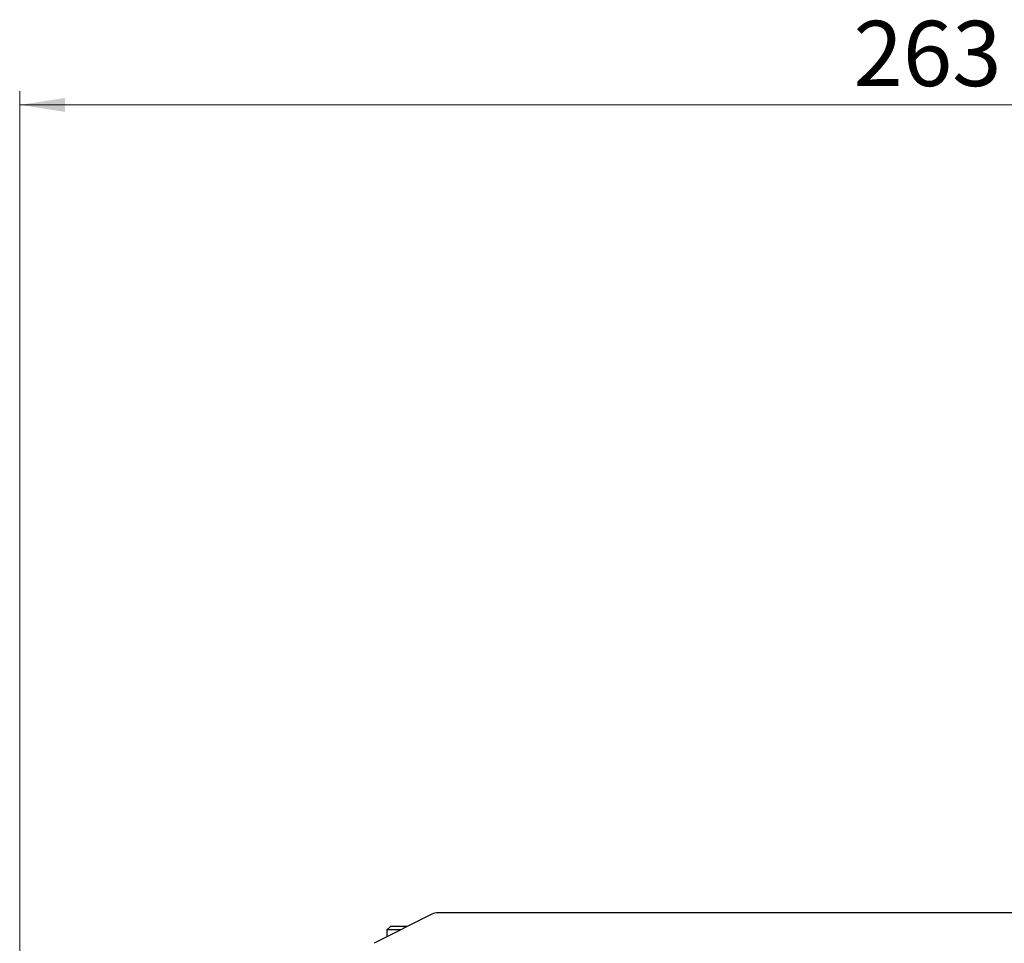
# Model space of a CAD drawing. Units: millimetres. Extents: x 41 to 810, y 22 to 567.
# Drawn here: x 488 to 559, y 184 to 251 of the extents above; entities that cross this region are included whole.
import ezdxf

# ---------------------------------------------------------------- set-up
doc = ezdxf.new("R2010")
doc.units = ezdxf.units.MM
doc.styles.add('SLDTEXTSTYLE0', font='TXT', dxfattribs={"width": 0.75, "bigfont": 'bigfont'})
doc.dimstyles.new('SLDDIMSTYLE0', dxfattribs={"dimtxt": 4.7625, "dimasz": 3.302, "dimexe": 0, "dimexo": 0.0625, "dimgap": 1.190625, "dimtad": 1, "dimdec": 0, "dimlfac": 2, "dimrnd": 1e-09, "dimzin": 12, "dimdsep": 46, "dimtxsty": 'SLDTEXTSTYLE0', "dimsah": 1, "dimcen": 0.09, "dimadec": 0, "dimazin": 3, "dimtfac": 1, "dimtdec": 0, "dimtofl": 0, "dimtmove": 0, "dimatfit": 3, "dimfxl": 1, "dimfrac": 2, "dimtolj": 1, "dimtzin": 12, "dimarcsym": 0})

# ---------------------------------------------------------------- blocks, each defined once
blk = doc.blocks.new('_D_12')
at = {"color": 7, "linetype": 'Continuous', "lineweight": 0}
for p, q in [((487.533, 138.581), (487.533, 245.931)), ((619.121, 229.931), (619.121, 245.931)), ((487.533, 244.931), (619.121, 244.931))]:
    blk.add_line(p, q, dxfattribs=at)
at = {"color": 7, "linetype": 'Continuous', "lineweight": 18}
for points in [[(487.533, 244.931), (490.835, 244.423), (490.835, 245.439)], [(619.121, 244.931), (615.819, 245.439), (615.819, 244.423)]]:
    blk.add_solid(points, dxfattribs=at)
at = {"color": 7, "linetype": 'Continuous', "lineweight": 18, "insert": (548.462, 251.07), "char_height": 4.7625, "attachment_point": 1, "style": 'SLDTEXTSTYLE0'}
blk.add_mtext('263', dxfattribs=at)

msp = doc.modelspace()

# ---------------------------------------------------------------- linework, layer by layer
at = {"color": 7, "linetype": 'Continuous', "lineweight": 25}
for p, q in [((517.66, 185.826), (513.424, 183.707)), ((562.121, 185.931), (518.107, 185.931)), ((514.621, 184.931), (514.371, 184.681)), ((515.871, 184.931), (514.621, 184.931)), ((514.371, 184.681), (514.371, 184.181)), ((515.371, 184.681), (514.371, 184.681))]:
    msp.add_line(p, q, dxfattribs=at)
msp.add_arc((518.107, 184.931), 1, 90, 116.56505, dxfattribs=at)

# ---------------------------------------------------------------- dimensions: what is measured, and where the dimension line sits
at = {"color": 7, "linetype": 'Continuous', "lineweight": 18}
dim = msp.add_linear_dim(base=(619.121, 244.931), p1=(487.533, 137.581), p2=(619.121, 228.931), dimstyle='SLDDIMSTYLE0', dxfattribs=at)
dim.commit()
dim.dimension.update_dxf_attribs({"geometry": '_D_12', "text_midpoint": (553.741, 244.931), "dimtype": 160})

doc.saveas('drawing.dxf')
